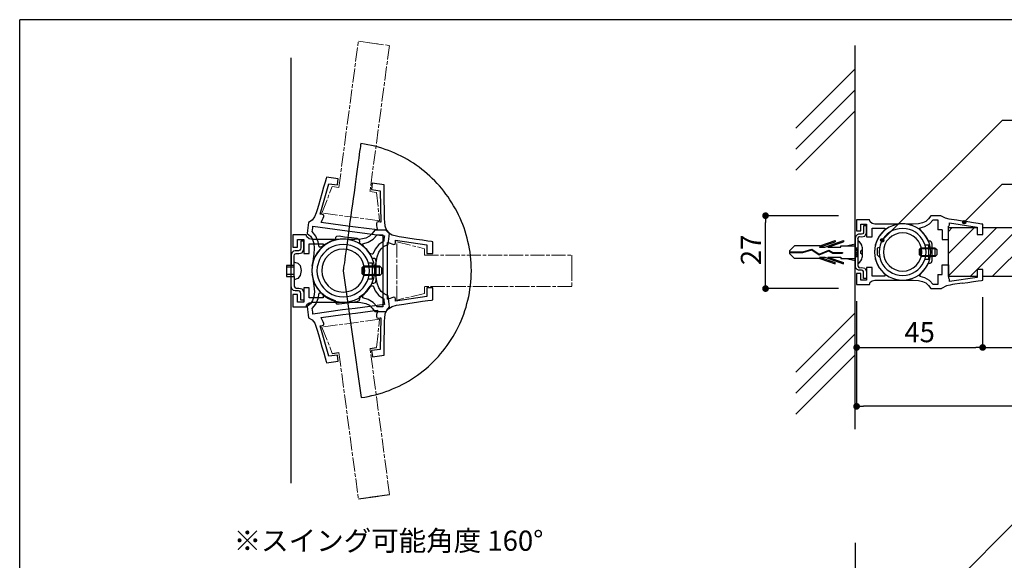
# Model space of a CAD drawing. Extents: x 290 to 570, y 1 to 193.
# Drawn here: x 290 to 407, y 129 to 193 of the extents above; entities that cross this region are included whole.
import ezdxf

# ---------------------------------------------------------------- set-up
doc = ezdxf.new("R2010")
doc.units = 0
doc.header["$MEASUREMENT"] = 0
doc.linetypes.add('ACAD_ISO08W100', pattern=[36, 24, -3, 6, -3])
doc.linetypes.add('HIDDEN', pattern=[0.375, 0.25, -0.125])
for name, color, linetype in [('MC2', 3, 'HIDDEN'), ('ビス類', 3, 'Continuous'), ('壁', 6, 'Continuous'), ('寸法', 2, 'Continuous'), ('本体１', 7, 'Continuous'), ('本体２', 11, 'Continuous'), ('枠横ライン', 9, 'Continuous'), ('注釈', 2, 'Continuous')]:
    doc.layers.add(name, color=color, linetype=linetype)
doc.styles.get("Standard").update_dxf_attribs({"font": 'txt.shx', "bigfont": 'extfont.shx'})
doc.dimstyles.new('STANDARD$0', dxfattribs={"dimtxt": 2.4, "dimasz": 0.4, "dimexe": 0, "dimexo": 2, "dimtad": 3, "dimdec": 0, "dimzin": 0, "dimdsep": 46, "dimtxsty": 'STANDARD', "dimblk1": 'DOT', "dimblk2": 'DOT', "dimsah": 1, "dimcen": 2.5, "dimclrd": 2, "dimclre": 2, "dimclrt": 2, "dimadec": 0, "dimazin": 0, "dimtfac": 1, "dimtdec": 4, "dimtofl": 0, "dimtmove": 0, "dimatfit": 3, "dimldrblk": 'DOT', "dimfxl": 1, "dimtolj": 1, "dimtzin": 0, "dimarcsym": 0})

# ---------------------------------------------------------------- blocks, each defined once
blk = doc.blocks.new('_DOT')
at = {"color": 0, "linetype": 'ByBlock'}
blk.add_line((-0.5, 0), (-1, 0), dxfattribs=at)
at = {"color": 0, "linetype": 'ByBlock', "const_width": 0.5}
blk.add_lwpolyline([(-0.25, 0, 1), (0.25, 0, 1)], format="xyb", close=True, dxfattribs=at)
blk = doc.blocks.new('*D3')
at = {"layer": 'DEFPOINTS', "color": 0}
for p in [(389.72, 161.8), (404.72, 162.29), (404.72, 154.29)]:
    blk.add_point(p, dxfattribs=at)
at = {"layer": '寸法', "color": 2}
for p, q in [((389.72, 159.8), (389.72, 154.29)), ((404.72, 160.29), (404.72, 154.29)), ((390.52, 154.29), (403.92, 154.29))]:
    blk.add_line(p, q, dxfattribs=at)
at = {"layer": '寸法', "color": 2, "xscale": 0.8, "yscale": 0.8, "zscale": 0.8, "rotation": 180}
blk.add_blockref('_DOT', (389.72, 154.29), dxfattribs=at)
at = {"layer": '寸法', "color": 2, "xscale": 0.8, "yscale": 0.8, "zscale": 0.8}
blk.add_blockref('_DOT', (404.72, 154.29), dxfattribs=at)
at = {"layer": '寸法', "color": 2, "insert": (397.22, 156.11), "char_height": 2.4, "attachment_point": 5}
blk.add_mtext('\\A1;45', dxfattribs=at)
blk = doc.blocks.new('*D6')
at = {"layer": 'DEFPOINTS', "color": 0, "ltscale": 0.3}
for p in [(488.06, 162.71), (404.72, 160.29), (488.06, 154.29)]:
    blk.add_point(p, dxfattribs=at)
at = {"layer": '寸法', "color": 2, "ltscale": 0.3}
for p, q in [((488.06, 160.71), (488.06, 154.29)), ((404.72, 158.29), (404.72, 154.29)), ((405.52, 154.29), (487.26, 154.29))]:
    blk.add_line(p, q, dxfattribs=at)
at = {"layer": '寸法', "color": 2, "ltscale": 0.3, "xscale": 0.8, "yscale": 0.8, "zscale": 0.8, "rotation": 180}
blk.add_blockref('_DOT', (404.72, 154.29), dxfattribs=at)
at = {"layer": '寸法', "color": 2, "ltscale": 0.3, "xscale": 0.8, "yscale": 0.8, "zscale": 0.8}
blk.add_blockref('_DOT', (488.06, 154.29), dxfattribs=at)
at = {"layer": '寸法', "color": 2, "ltscale": 0.3, "insert": (446.39, 156.11), "char_height": 2.4, "attachment_point": 5}
blk.add_mtext('\\A1;250', dxfattribs=at)
blk = doc.blocks.new('*D7')
at = {"layer": 'DEFPOINTS', "color": 0, "ltscale": 0.3}
for p in [(389.72, 161.8), (488.06, 162.71), (389.72, 147.29)]:
    blk.add_point(p, dxfattribs=at)
at = {"layer": '寸法', "color": 2, "ltscale": 0.3}
for p, q in [((488.06, 160.71), (488.06, 147.29)), ((389.72, 159.8), (389.72, 147.29)), ((487.26, 147.29), (390.52, 147.29))]:
    blk.add_line(p, q, dxfattribs=at)
at = {"layer": '寸法', "color": 2, "ltscale": 0.3, "xscale": 0.8, "yscale": 0.8, "zscale": 0.8, "rotation": 180}
blk.add_blockref('_DOT', (389.72, 147.29), dxfattribs=at)
at = {"layer": '寸法', "color": 2, "ltscale": 0.3, "xscale": 0.8, "yscale": 0.8, "zscale": 0.8}
blk.add_blockref('_DOT', (488.06, 147.29), dxfattribs=at)
at = {"layer": '寸法', "color": 2, "ltscale": 0.3, "insert": (438.89, 149.11), "char_height": 2.4, "attachment_point": 5}
blk.add_mtext('\\A1;295', dxfattribs=at)

msp = doc.modelspace()

# ---------------------------------------------------------------- hatches: boundary and pattern name
at = {"layer": '本体２', "linetype": 'ByBlock'}
h = msp.add_hatch(dxfattribs=at)
h.set_pattern_fill('ANSI31', color=256, scale=15, style=0)
h.set_pattern_definition([(45, (-36.506, 1.4107), (-1.325825, 1.325825), [])])
h.paths.add_polyline_path([(488.057, 162.712), (488.057, 166.038, -0.4142136), (487.857, 166.238, -0.4142136), (488.057, 166.438), (488.057, 168.546), (450.087, 168.546), (448.483, 166.942, -1.4964264), (448.141, 166.801, -0.6682587), (448.483, 166.942), (450.087, 168.546), (404.723, 168.546), (404.723, 167.704), (404.066, 167.704), (404.066, 168.546), (400.648, 168.546), (400.648, 162.712), (404.066, 162.712), (404.066, 163.551), (404.723, 163.551), (404.723, 162.712)])
at = {"layer": '注釈', "linetype": 'ByBlock'}
h = msp.add_hatch(color=2, dxfattribs=at)
edge = h.paths.add_edge_path()
edge.add_arc((402.535, 169.189), 0.2, 0, 360)
h = msp.add_hatch(color=2, dxfattribs=at)
edge = h.paths.add_edge_path()
edge.add_arc((392.777, 167.03), 0.2, 0, 360)

# ---------------------------------------------------------------- linework, layer by layer
for p, q in [((392.726, 167.904), (392.415, 167.523)), ((397.682, 167.869), (397.278, 168.249)), ((398.016, 167.42), (397.682, 167.869)), ((391.988, 166.636), (391.885, 166.152)), ((392.173, 167.097), (391.988, 166.636)), ((392.415, 167.523), (392.173, 167.097)), ((398.281, 166.924), (398.016, 167.42)), ((391.885, 166.152), (391.838, 165.633)), ((391.838, 165.633), (391.838, 165.633)), ((391.838, 165.633), (391.885, 165.138)), ((391.885, 165.138), (391.988, 164.654)), ((391.988, 164.654), (392.173, 164.193)), ((392.173, 164.193), (392.415, 163.766)), ((397.993, 163.824), (398.258, 164.308)), ((392.415, 163.766), (392.726, 163.386)), ((397.278, 163.029), (397.67, 163.398)), ((397.67, 163.398), (397.993, 163.824))]:
    msp.add_line(p, q)
at = {"layer": 'MC2', "color": 3, "linetype": 'Continuous'}
for p, q in [((385.287, 166.225), (387.173, 166.867)), ((385.356, 166.372), (387.173, 166.99)), ((385.924, 166.225), (388.173, 166.99)), ((386.287, 166.225), (388.173, 166.867)), ((387.173, 166.99), (387.173, 166.867)), ((388.173, 166.99), (388.173, 166.867)), ((388.461, 166.372), (389.55, 166.622)), ((381.718, 165.769), (382.329, 166.372)), ((381.718, 165.769), (381.718, 165.474)), ((381.718, 165.659), (383.32, 165.659)), ((381.718, 165.585), (383.331, 165.585)), ((381.718, 165.474), (382.329, 164.872)), ((385.356, 166.372), (382.329, 166.372)), ((383.32, 165.659), (384.393, 165.963)), ((383.331, 165.585), (384.38, 165.883)), ((384.38, 165.883), (385.272, 165.296)), ((384.393, 165.963), (385.28, 165.38)), ((385.272, 165.296), (386.42, 165.765)), ((385.28, 165.38), (386.425, 165.847)), ((385.28, 165.38), (386.425, 165.847)), ((385.287, 166.225), (385.924, 166.225)), ((386.287, 166.225), (387.84, 166.225)), ((386.42, 165.765), (386.872, 165.522)), ((386.425, 165.847), (386.891, 165.596)), ((386.872, 165.522), (388.034, 165.522)), ((386.891, 165.596), (388.034, 165.596)), ((387.84, 166.372), (389.55, 166.372)), ((387.84, 166.225), (387.84, 166.372)), ((388.034, 165.596), (388.034, 165.522)), ((389.55, 166.122), (389.862, 166.122)), ((389.695, 165.122), (389.55, 165.989)), ((389.862, 165.122), (389.695, 166.122)), ((390.211, 165.455), (390.211, 165.788)), ((390.377, 166.222), (390.377, 165.022)), ((385.356, 164.872), (382.329, 164.872)), ((385.287, 165.019), (387.173, 164.377)), ((385.287, 165.019), (385.924, 165.019)), ((385.356, 164.872), (387.173, 164.254)), ((385.924, 165.019), (388.173, 164.254)), ((386.287, 165.019), (387.84, 165.019)), ((386.287, 165.019), (388.173, 164.377)), ((387.173, 164.254), (387.173, 164.377)), ((387.84, 165.019), (387.84, 164.872)), ((387.84, 164.872), (389.55, 164.872)), ((388.173, 164.254), (388.173, 164.377)), ((388.461, 164.872), (389.55, 164.621)), ((389.55, 165.122), (389.862, 165.122))]:
    msp.add_line(p, q, dxfattribs=at)
for centre, radius, start, end in [((389.604, 166.226), 0.774, 359.71291, 70.5375), ((390.211, 165.955), 0.167, 270, 0), ((390.211, 165.288), 0.167, 0, 90), ((389.579, 165.035), 0.798, 290.71316, 359.03633)]:
    msp.add_arc(centre, radius, start, end, dxfattribs=at)
at = {"layer": 'ビス類'}
msp.add_line((398.696, 165.218), (398.696, 165.956), dxfattribs=at)
for points in [[(397.198, 165.968), (397.37, 166.152), (399.03, 166.152), (399.249, 165.933), (399.249, 165.288), (399.065, 165.115), (397.393, 165.115), (397.186, 165.311), (397.198, 165.968), (397.198, 165.968)], [(399.053, 165.23), (399.053, 166.025), (397.301, 166.025), (397.301, 165.23), (399.053, 165.23), (399.053, 165.23)]]:
    msp.add_lwpolyline(points, dxfattribs=at)
at = {"layer": '壁', "linetype": 'ByBlock'}
for p, q in [((382.479, 180.375), (389.55, 187.446)), ((382.479, 177.875), (389.55, 184.946)), ((382.479, 175.375), (389.55, 182.446)), ((382.479, 151.353), (389.55, 158.424)), ((382.479, 148.853), (389.55, 155.924)), ((382.479, 146.353), (389.55, 153.424)), ((389.55, 131.053), (389.55, 19.91))]:
    msp.add_line(p, q, dxfattribs=at)
msp.add_lwpolyline([(389.55, 144.56), (389.55, 190.202)], dxfattribs=at)
at = {"layer": '寸法', "color": 2, "ltscale": 0.3}
for p, q in [((387.575, 169.957), (378.88, 169.957)), ((378.88, 162.09), (378.88, 169.157)), ((387.575, 161.29), (378.88, 161.29))]:
    msp.add_line(p, q, dxfattribs=at)
at = {"layer": '本体１'}
for p, q in [((398.534, 169.955), (398.281, 169.575)), ((398.724, 169.955), (398.534, 169.955)), ((399.3, 169.955), (398.724, 169.955)), ((399.724, 169.955), (399.3, 169.955)), ((399.6, 169.955), (399.6, 169.955)), ((400.28, 169.652), (399.724, 169.955)), ((389.723, 169.46), (389.723, 168.146)), ((390.08, 169.46), (389.723, 169.46)), ((389.723, 169.46), (389.723, 169.46)), ((390.749, 169.46), (390.08, 169.46)), ((390.219, 168.146), (390.219, 168.964)), ((390.219, 168.964), (390.887, 168.964)), ((391.239, 169.46), (390.749, 169.46)), ((390.887, 168.964), (390.887, 167.454)), ((391.331, 169.218), (391.239, 169.46)), ((391.239, 169.46), (391.239, 169.46)), ((391.562, 169.022), (391.331, 169.218)), ((391.873, 168.952), (391.562, 169.022)), ((392.069, 168.952), (391.873, 168.952)), ((391.873, 168.952), (391.873, 168.952)), ((392.426, 168.952), (392.069, 168.952)), ((392.91, 168.952), (392.426, 168.952)), ((393.463, 168.952), (392.91, 168.952)), ((394.086, 168.952), (393.463, 168.952)), ((394.708, 168.952), (394.086, 168.952)), ((394.87, 168.976), (394.708, 168.952)), ((394.708, 168.952), (394.708, 168.952)), ((395.031, 168.987), (394.87, 168.976)), ((395.192, 168.987), (395.031, 168.987)), ((395.354, 168.987), (395.192, 168.987)), ((395.192, 168.987), (395.192, 168.987)), ((395.503, 168.976), (395.354, 168.987)), ((395.665, 168.952), (395.503, 168.976)), ((395.953, 168.952), (395.665, 168.952)), ((395.665, 168.952), (395.665, 168.952)), ((396.218, 168.952), (395.953, 168.952)), ((396.437, 168.952), (396.218, 168.952)), ((397.071, 168.987), (396.437, 168.952)), ((396.437, 168.952), (396.437, 168.952)), ((397.578, 169.102), (397.071, 168.987)), ((397.97, 169.287), (397.578, 169.102)), ((397.831, 168.664), (398.385, 168.999)), ((398.281, 169.575), (397.97, 169.287)), ((398.385, 168.999), (398.811, 169.46)), ((398.811, 169.46), (398.811, 169.46)), ((398.811, 169.46), (398.961, 169.46)), ((398.961, 169.46), (399.237, 169.46)), ((399.237, 169.46), (399.387, 169.46)), ((399.387, 169.46), (399.387, 168.288)), ((399.387, 169.46), (399.387, 169.46)), ((400.718, 169.537), (400.28, 169.652)), ((400.701, 168.718), (400.759, 168.868)), ((401.018, 169.491), (400.718, 169.537)), ((400.718, 169.537), (400.718, 169.537)), ((400.759, 169.122), (404.066, 168.615)), ((400.759, 169.053), (400.759, 169.122)), ((400.759, 169.122), (400.759, 169.122)), ((400.759, 168.937), (400.759, 169.053)), ((400.759, 168.868), (400.759, 168.937)), ((400.759, 168.868), (400.759, 168.868)), ((401.646, 169.41), (401.018, 169.491)), ((402.28, 169.318), (401.646, 169.41)), ((402.971, 169.214), (402.28, 169.318)), ((403.628, 169.11), (402.971, 169.214)), ((404.193, 169.03), (403.628, 169.11)), ((404.573, 168.972), (404.193, 169.03)), ((404.723, 168.949), (404.573, 168.972)), ((404.723, 167.704), (404.723, 168.949)), ((404.723, 168.949), (404.723, 168.949)), ((389.723, 168.146), (390.219, 168.146)), ((391.573, 168.48), (393.072, 168.48)), ((391.573, 167.454), (391.573, 168.48)), ((393.072, 168.238), (392.726, 167.904)), ((393.072, 168.48), (393.072, 168.48)), ((393.072, 168.48), (393.072, 168.411)), ((393.072, 168.411), (393.072, 168.296)), ((393.072, 168.296), (393.072, 168.238)), ((393.072, 168.238), (393.072, 168.238)), ((397.278, 168.503), (397.831, 168.664)), ((397.278, 168.445), (397.278, 168.503)), ((397.278, 168.503), (397.278, 168.503)), ((397.278, 168.319), (397.278, 168.445)), ((397.278, 168.249), (397.278, 168.319)), ((397.278, 168.249), (397.278, 168.249)), ((399.894, 168.288), (399.387, 168.288)), ((399.894, 168.288), (399.894, 167.122)), ((400.647, 168.706), (400.701, 168.718)), ((400.647, 167.122), (400.647, 168.706)), ((404.066, 168.615), (404.066, 167.704)), ((404.066, 167.704), (404.723, 167.704)), ((404.723, 167.704), (404.723, 167.704)), ((390.887, 167.454), (391.573, 167.454)), ((399.894, 167.122), (400.647, 167.122)), ((399.894, 162.955), (399.894, 164.122)), ((399.894, 164.122), (400.647, 164.122)), ((400.647, 164.122), (400.647, 162.549)), ((389.723, 163.098), (389.723, 161.796)), ((390.219, 163.098), (389.723, 163.098)), ((390.219, 162.28), (390.219, 163.098)), ((390.887, 163.801), (390.887, 162.28)), ((391.573, 163.801), (390.887, 163.801)), ((391.573, 162.764), (391.573, 163.801)), ((392.726, 163.386), (393.072, 163.052)), ((393.072, 163.052), (393.072, 163.052)), ((393.072, 163.052), (393.072, 162.983)), ((393.072, 162.983), (393.072, 162.844)), ((397.278, 162.96), (397.278, 163.029)), ((397.278, 163.029), (397.278, 163.029)), ((397.278, 162.821), (397.278, 162.96)), ((399.387, 162.955), (399.894, 162.955)), ((399.387, 162.955), (399.387, 161.796)), ((404.723, 163.551), (404.066, 163.551)), ((404.066, 163.551), (404.066, 162.629)), ((404.723, 162.295), (404.723, 163.551)), ((389.723, 161.796), (390.08, 161.796)), ((389.723, 161.796), (389.723, 161.796)), ((390.08, 161.796), (390.749, 161.796)), ((390.887, 162.28), (390.219, 162.28)), ((390.749, 161.796), (391.239, 161.796)), ((391.239, 161.796), (391.331, 162.038)), ((391.239, 161.796), (391.239, 161.796)), ((391.331, 162.038), (391.562, 162.222)), ((391.562, 162.222), (391.873, 162.291)), ((393.072, 162.764), (391.573, 162.764)), ((391.873, 162.291), (391.873, 162.291)), ((391.873, 162.291), (392.057, 162.291)), ((392.057, 162.291), (392.369, 162.291)), ((392.369, 162.291), (392.784, 162.291)), ((392.784, 162.291), (393.291, 162.291)), ((393.072, 162.844), (393.072, 162.764)), ((393.072, 162.764), (393.072, 162.764)), ((393.291, 162.291), (393.844, 162.291)), ((393.844, 162.291), (394.42, 162.291)), ((394.42, 162.291), (395.008, 162.291)), ((395.008, 162.291), (395.549, 162.291)), ((395.549, 162.291), (396.034, 162.291)), ((396.034, 162.291), (396.437, 162.291)), ((396.437, 162.291), (396.437, 162.291)), ((396.437, 162.291), (397.071, 162.257)), ((397.071, 162.257), (397.578, 162.153)), ((397.278, 162.741), (397.278, 162.821)), ((397.278, 162.741), (397.278, 162.741)), ((397.831, 162.579), (397.278, 162.741)), ((397.578, 162.153), (397.97, 161.957)), ((398.385, 162.245), (397.831, 162.579)), ((397.97, 161.957), (398.281, 161.669)), ((398.811, 161.796), (398.385, 162.245)), ((398.961, 161.796), (398.811, 161.796)), ((398.811, 161.796), (398.811, 161.796)), ((399.237, 161.796), (398.961, 161.796)), ((399.387, 161.796), (399.237, 161.796)), ((399.387, 161.796), (399.387, 161.796)), ((400.839, 161.716), (400.401, 161.6)), ((400.701, 162.537), (400.647, 162.549)), ((400.759, 162.375), (400.701, 162.537)), ((404.066, 162.629), (400.759, 162.133)), ((400.759, 162.318), (400.759, 162.375)), ((400.759, 162.375), (400.759, 162.375)), ((400.759, 162.191), (400.759, 162.318)), ((400.759, 162.133), (400.759, 162.191)), ((400.759, 162.133), (400.759, 162.133)), ((401.139, 161.762), (400.839, 161.716)), ((400.839, 161.716), (400.839, 161.716)), ((402.291, 161.931), (401.139, 161.762)), ((402.28, 161.926), (402.971, 162.03)), ((402.971, 162.03), (403.628, 162.133)), ((403.628, 162.133), (404.193, 162.214)), ((404.193, 162.214), (404.573, 162.272)), ((404.573, 162.272), (404.723, 162.295)), ((404.723, 162.295), (404.723, 162.295)), ((398.281, 161.669), (398.534, 161.288)), ((398.534, 161.288), (398.534, 161.288)), ((398.534, 161.288), (398.846, 161.288)), ((398.846, 161.288), (399.422, 161.288)), ((399.422, 161.288), (399.83, 161.288)), ((399.721, 161.288), (399.721, 161.288)), ((400.401, 161.6), (399.83, 161.288))]:
    msp.add_line(p, q, dxfattribs=at)
for points in [[(395.192, 162.303), (395.607, 162.326), (396.01, 162.406), (396.402, 162.522), (396.76, 162.695), (397.105, 162.902), (397.416, 163.144), (397.693, 163.432), (397.935, 163.732), (398.143, 164.077), (398.315, 164.435), (398.431, 164.827), (398.511, 165.23), (398.534, 165.633), (398.534, 165.633), (398.511, 166.06), (398.431, 166.463), (398.315, 166.843), (398.143, 167.212), (397.935, 167.546), (397.693, 167.858), (397.416, 168.146), (397.105, 168.388), (396.76, 168.595), (396.402, 168.757), (396.01, 168.883), (395.607, 168.964), (395.192, 168.987), (395.192, 168.987), (394.766, 168.964), (394.362, 168.883), (393.982, 168.757), (393.613, 168.595), (393.279, 168.388), (392.968, 168.146), (392.691, 167.858), (392.438, 167.546), (392.23, 167.212), (392.069, 166.843), (391.942, 166.463), (391.873, 166.06), (391.838, 165.633), (391.838, 165.633), (391.873, 165.23), (391.942, 164.827), (392.069, 164.435), (392.23, 164.077), (392.438, 163.732), (392.691, 163.432), (392.968, 163.144), (393.279, 162.902), (393.613, 162.695), (393.982, 162.522), (394.362, 162.406), (394.766, 162.326), (395.192, 162.303), (395.192, 162.303), (395.192, 162.303)], [(404.066, 163.551), (404.066, 162.629)]]:
    msp.add_lwpolyline(points, dxfattribs=at)
at = {"layer": '本体１', "linetype": 'ByBlock'}
for points in [[(404.066, 162.712), (400.648, 162.712), (400.648, 168.546), (404.066, 168.546)], [(404.723, 168.546), (488.057, 168.546), (488.057, 162.712)], [(488.057, 162.712), (404.723, 162.712)]]:
    msp.add_lwpolyline(points, dxfattribs=at)
at = {"layer": '本体２'}
for p, q in [((330.665, 178.194), (330.626, 177.936)), ((330.69, 178.388), (330.665, 178.194)), ((330.703, 178.504), (330.69, 178.388)), ((331.142, 178.478), (330.703, 178.542)), ((330.703, 178.542), (330.703, 178.542)), ((330.703, 178.542), (330.703, 178.504)), ((331.555, 178.4), (331.142, 178.478)), ((331.981, 178.31), (331.555, 178.4)), ((332.394, 178.22), (331.981, 178.31)), ((332.807, 178.104), (332.394, 178.22)), ((330.523, 177.226), (330.471, 176.787)), ((330.574, 177.6), (330.523, 177.226)), ((330.626, 177.936), (330.574, 177.6)), ((333.207, 177.987), (332.807, 178.104)), ((333.607, 177.845), (333.207, 177.987)), ((334.007, 177.704), (333.607, 177.845)), ((334.394, 177.549), (334.007, 177.704)), ((334.781, 177.394), (334.394, 177.549)), ((335.169, 177.213), (334.781, 177.394)), ((335.53, 177.032), (335.169, 177.213)), ((335.904, 176.839), (335.53, 177.032)), ((330.329, 175.781), (330.252, 175.213)), ((330.407, 176.31), (330.329, 175.781)), ((330.471, 176.787), (330.407, 176.31)), ((336.266, 176.632), (335.904, 176.839)), ((336.627, 176.413), (336.266, 176.632)), ((336.975, 176.194), (336.627, 176.413)), ((337.311, 175.961), (336.975, 176.194)), ((337.647, 175.729), (337.311, 175.961)), ((330.174, 174.619), (330.084, 174)), ((330.252, 175.213), (330.174, 174.619)), ((337.982, 175.471), (337.647, 175.729)), ((338.305, 175.213), (337.982, 175.471)), ((338.614, 174.955), (338.305, 175.213)), ((338.911, 174.671), (338.614, 174.955)), ((339.221, 174.387), (338.911, 174.671)), ((330.084, 174), (329.994, 173.354)), ((339.505, 174.103), (339.221, 174.387)), ((339.789, 173.806), (339.505, 174.103)), ((340.073, 173.496), (339.789, 173.806)), ((340.344, 173.187), (340.073, 173.496)), ((329.903, 172.683), (329.813, 172.012)), ((329.994, 173.354), (329.903, 172.683)), ((340.602, 172.864), (340.344, 173.187)), ((340.847, 172.528), (340.602, 172.864)), ((341.092, 172.193), (340.847, 172.528)), ((329.71, 171.328), (329.619, 170.644)), ((329.813, 172.012), (329.71, 171.328)), ((341.325, 171.857), (341.092, 172.193)), ((341.557, 171.509), (341.325, 171.857)), ((341.763, 171.148), (341.557, 171.509)), ((341.97, 170.786), (341.763, 171.148)), ((329.529, 169.96), (329.426, 169.276)), ((329.619, 170.644), (329.529, 169.96)), ((342.163, 170.425), (341.97, 170.786)), ((342.357, 170.051), (342.163, 170.425)), ((342.525, 169.676), (342.357, 170.051)), ((329.426, 169.276), (329.335, 168.618)), ((342.693, 169.289), (342.525, 169.676)), ((342.847, 168.902), (342.693, 169.289)), ((343.002, 168.502), (342.847, 168.902)), ((390.553, 168.757), (390.553, 168.618)), ((390.887, 168.757), (390.553, 168.757)), ((390.553, 168.757), (390.553, 168.757)), ((390.887, 168.757), (390.887, 168.757)), ((390.887, 168.757), (390.887, 168.757)), ((390.887, 168.676), (390.887, 168.757)), ((329.245, 167.973), (329.168, 167.34)), ((329.335, 168.618), (329.245, 167.973)), ((343.131, 168.102), (343.002, 168.502)), ((343.26, 167.702), (343.131, 168.102)), ((343.377, 167.289), (343.26, 167.702)), ((389.781, 167.696), (389.619, 167.535)), ((389.942, 167.754), (389.781, 167.696)), ((390.057, 167.754), (389.942, 167.754)), ((389.942, 167.754), (389.942, 167.754)), ((390.173, 167.754), (390.057, 167.754)), ((390.311, 167.754), (390.173, 167.754)), ((390.449, 167.8), (390.311, 167.754)), ((390.311, 167.754), (390.311, 167.754)), ((390.53, 167.904), (390.449, 167.8)), ((390.553, 168.065), (390.53, 167.904)), ((390.553, 168.618), (390.553, 168.319)), ((390.553, 168.319), (390.553, 168.065)), ((390.553, 168.065), (390.553, 168.065)), ((390.714, 167.535), (390.887, 167.927)), ((390.887, 168.411), (390.887, 168.676)), ((390.887, 167.927), (390.887, 168.411)), ((390.887, 167.927), (390.887, 167.927)), ((329.077, 166.747), (329, 166.179)), ((329.168, 167.34), (329.077, 166.747)), ((343.467, 166.876), (343.377, 167.289)), ((343.557, 166.463), (343.467, 166.876)), ((343.648, 166.037), (343.557, 166.463)), ((389.619, 167.535), (389.55, 167.304)), ((389.55, 167.304), (389.55, 163.939)), ((389.862, 167.224), (389.885, 167.339)), ((389.862, 167.23), (389.862, 167.23)), ((389.862, 167.224), (389.862, 164.017)), ((389.862, 167.224), (389.862, 167.224)), ((389.885, 167.339), (389.965, 167.431)), ((389.965, 167.431), (390.08, 167.477)), ((390.08, 167.477), (390.08, 167.477)), ((390.08, 167.477), (390.357, 167.454)), ((390.357, 167.454), (390.714, 167.535)), ((398.5, 166.913), (398.281, 166.924)), ((398.281, 166.924), (398.281, 166.924)), ((398.638, 166.82), (398.5, 166.913)), ((398.696, 166.555), (398.638, 166.82)), ((398.696, 166.555), (398.696, 166.555)), ((398.696, 165.956), (398.696, 166.555)), ((328.935, 165.663), (328.858, 165.172)), ((329, 166.179), (328.935, 165.663)), ((343.712, 165.611), (343.648, 166.037)), ((343.764, 165.185), (343.712, 165.611)), ((328.755, 164.359), (328.703, 164.037)), ((328.806, 164.746), (328.755, 164.359)), ((328.858, 165.172), (328.806, 164.746)), ((343.802, 164.746), (343.764, 165.185)), ((343.841, 164.308), (343.802, 164.746)), ((343.854, 163.869), (343.841, 164.308)), ((398.258, 164.308), (398.454, 164.308)), ((398.258, 164.308), (398.258, 164.308)), ((398.454, 164.308), (398.627, 164.389)), ((398.627, 164.389), (398.696, 164.619)), ((398.696, 164.619), (398.696, 165.218)), ((398.696, 164.619), (398.696, 164.619)), ((328.638, 163.585), (328.626, 163.469)), ((328.626, 163.469), (328.626, 163.417)), ((328.626, 163.417), (328.626, 163.417)), ((328.664, 163.779), (328.638, 163.585)), ((328.703, 164.037), (328.664, 163.779)), ((343.841, 162.54), (343.854, 162.978)), ((343.867, 163.417), (343.854, 163.869)), ((343.854, 162.978), (343.867, 163.417)), ((343.867, 163.417), (343.867, 163.417)), ((389.619, 163.709), (389.55, 163.939)), ((389.781, 163.547), (389.619, 163.709)), ((389.942, 163.49), (389.781, 163.547)), ((389.862, 164.02), (389.885, 163.905)), ((389.862, 164.02), (389.862, 164.02)), ((389.885, 163.905), (389.965, 163.812)), ((390.057, 163.49), (389.942, 163.49)), ((389.942, 163.49), (389.942, 163.49)), ((389.965, 163.812), (390.08, 163.766)), ((390.173, 163.49), (390.057, 163.49)), ((390.08, 163.766), (390.357, 163.789)), ((390.08, 163.766), (390.08, 163.766)), ((390.311, 163.49), (390.173, 163.49)), ((390.449, 163.455), (390.311, 163.49)), ((390.311, 163.49), (390.311, 163.49)), ((390.357, 163.789), (390.714, 163.709)), ((390.53, 163.34), (390.449, 163.455)), ((390.553, 163.19), (390.53, 163.34)), ((390.553, 162.937), (390.553, 163.19)), ((390.553, 163.19), (390.553, 163.19)), ((390.553, 162.637), (390.553, 162.937)), ((390.714, 163.709), (390.887, 163.328)), ((390.887, 163.328), (390.887, 162.833)), ((390.887, 163.328), (390.887, 163.328)), ((343.764, 161.649), (343.802, 162.088)), ((343.802, 162.088), (343.841, 162.54)), ((390.553, 162.487), (390.553, 162.637)), ((390.887, 162.487), (390.553, 162.487)), ((390.553, 162.487), (390.553, 162.487)), ((390.887, 162.833), (390.887, 162.568)), ((390.887, 162.568), (390.887, 162.487)), ((390.887, 162.487), (390.887, 162.487)), ((390.887, 162.487), (390.887, 162.487)), ((343.557, 160.346), (343.635, 160.772)), ((343.635, 160.772), (343.699, 161.21)), ((343.699, 161.21), (343.764, 161.649)), ((343.235, 159.081), (343.351, 159.507)), ((343.351, 159.507), (343.454, 159.92)), ((343.454, 159.92), (343.557, 160.346)), ((342.822, 157.868), (342.964, 158.268)), ((342.964, 158.268), (343.106, 158.681)), ((343.106, 158.681), (343.235, 159.081)), ((342.305, 156.693), (342.486, 157.081)), ((342.486, 157.081), (342.654, 157.468)), ((342.654, 157.468), (342.822, 157.868)), ((341.699, 155.584), (341.905, 155.945)), ((341.905, 155.945), (342.112, 156.319)), ((342.112, 156.319), (342.305, 156.693)), ((341.002, 154.525), (341.234, 154.874)), ((341.234, 154.874), (341.467, 155.222)), ((341.467, 155.222), (341.699, 155.584)), ((327.316, 153.582), (328.103, 153.686)), ((331.807, 154.176), (332.594, 154.279)), ((339.944, 153.222), (340.215, 153.532)), ((340.215, 153.532), (340.486, 153.854)), ((340.486, 153.854), (340.744, 154.19)), ((340.744, 154.19), (341.002, 154.525)), ((339.066, 152.318), (339.363, 152.615)), ((339.363, 152.615), (339.66, 152.912)), ((339.66, 152.912), (339.944, 153.222)), ((337.453, 150.989), (337.788, 151.234)), ((337.788, 151.234), (338.124, 151.492)), ((338.124, 151.492), (338.447, 151.763)), ((338.447, 151.763), (338.756, 152.035)), ((338.756, 152.035), (339.066, 152.318)), ((335.646, 149.879), (336.02, 150.086)), ((336.02, 150.086), (336.382, 150.292)), ((336.382, 150.292), (336.743, 150.512)), ((336.743, 150.512), (337.104, 150.744)), ((337.104, 150.744), (337.453, 150.989)), ((332.871, 148.769), (333.284, 148.898)), ((333.284, 148.898), (333.697, 149.04)), ((333.697, 149.04), (334.098, 149.182)), ((334.098, 149.182), (334.498, 149.35)), ((334.498, 149.35), (334.885, 149.518)), ((334.885, 149.518), (335.272, 149.699)), ((335.272, 149.699), (335.646, 149.879)), ((330.742, 148.318), (331.181, 148.382)), ((330.742, 148.318), (330.742, 148.318)), ((331.181, 148.382), (331.607, 148.473)), ((331.607, 148.473), (332.033, 148.563)), ((332.033, 148.563), (332.459, 148.666)), ((332.459, 148.666), (332.871, 148.769)), ((330.426, 136.289), (332.788, 136.612)), ((331.768, 136.47), (334.13, 136.792))]:
    msp.add_line(p, q, dxfattribs=at)
at = {"layer": '本体２', "linetype": 'Continuous'}
msp.add_line((328.626, 163.417), (330.742, 148.318), dxfattribs=at)
at = {"layer": '本体２', "linetype": 'ACAD_ISO08W100', "lineweight": 13, "ltscale": 0.07}
for p, q in [((332.943, 157.635), (326.09, 156.718)), ((332.594, 154.279), (332.943, 157.635)), ((326.09, 156.718), (327.316, 153.582)), ((328.103, 153.686), (330.426, 136.289)), ((334.13, 136.792), (331.807, 154.176))]:
    msp.add_line(p, q, dxfattribs=at)
for points in [[(331.762, 190.526), (334.123, 190.203), (331.8, 172.82), (332.588, 172.716), (332.936, 169.361), (326.083, 170.277), (327.309, 173.413), (328.097, 173.31), (330.42, 190.707), (332.781, 190.384)], [(355.817, 163.895), (355.817, 161.52), (338.292, 161.52), (338.292, 160.72), (335.014, 159.933), (335.014, 166.837), (338.292, 166.037), (338.292, 165.25), (355.817, 165.25), (355.817, 162.875)]]:
    msp.add_lwpolyline(points, dxfattribs=at)
at = {"layer": '本体２', "linetype": 'Continuous'}
for points in [[(322.444, 138.147), (322.444, 188.743)], [(332.342, 162.96), (332.407, 163.502), (332.471, 163.979), (332.523, 164.379), (332.523, 164.379), (332.665, 165.076), (332.859, 165.618), (333.13, 166.031), (333.491, 166.341), (333.956, 166.548), (333.956, 166.548), (333.994, 166.896), (334.085, 167.541), (334.123, 167.877), (334.123, 167.877), (333.788, 168.264), (333.607, 168.703), (333.556, 169.219), (333.556, 169.219), (333.543, 169.555), (333.53, 170.135), (333.517, 170.845), (333.504, 171.619), (333.491, 172.381), (333.491, 173.013), (333.478, 173.465), (333.478, 173.633), (333.478, 173.633), (332.084, 173.813), (331.994, 173.078), (333.014, 172.936), (333.078, 169.18), (333.078, 169.18), (333.001, 169.193), (332.872, 169.219), (332.794, 169.219), (332.794, 169.219), (332.613, 169.18), (332.562, 169.025), (332.588, 168.806), (332.588, 168.806), (332.639, 168.561), (332.678, 168.354), (332.704, 168.264), (332.704, 168.264), (330.084, 168.612), (328.587, 168.806), (325.98, 169.155), (325.98, 169.155), (326.019, 169.245), (326.109, 169.438), (326.238, 169.658), (326.238, 169.658), (326.316, 169.864), (326.303, 170.032), (326.135, 170.11), (326.135, 170.11), (326.07, 170.122), (325.928, 170.135), (325.864, 170.148), (325.864, 170.148), (326.909, 173.762), (327.929, 173.62), (328.032, 174.355), (326.638, 174.549), (326.638, 174.549), (326.587, 174.381), (326.47, 173.955), (326.29, 173.336), (326.083, 172.613), (325.864, 171.878), (325.67, 171.181), (325.503, 170.639), (325.412, 170.303), (325.412, 170.303), (325.219, 169.826), (324.935, 169.438), (324.496, 169.167), (324.496, 169.167), (324.457, 168.819), (324.367, 168.187), (324.328, 167.838), (324.328, 167.838), (324.715, 167.516), (324.973, 167.128), (325.128, 166.651), (325.18, 166.083), (325.128, 165.373), (325.128, 165.373), (325.09, 165.115), (325.051, 164.831), (325.012, 164.509), (325.012, 164.509), (324.96, 164.341), (324.935, 164.16), (324.896, 163.979), (324.923, 163.976)], [(339.298, 165.456), (339.298, 166.85), (339.298, 166.85), (339.131, 166.876), (338.705, 166.94), (338.072, 167.031), (337.337, 167.147), (336.562, 167.263), (335.853, 167.366), (335.285, 167.457), (334.949, 167.508), (334.949, 167.508), (334.459, 167.637), (334.033, 167.87), (333.697, 168.257), (333.697, 168.257), (333.362, 168.257), (332.717, 168.257), (332.368, 168.257), (332.368, 168.257), (332.084, 167.831), (331.736, 167.508), (331.297, 167.302), (330.729, 167.173), (330.019, 167.134), (330.019, 167.134), (329.774, 167.134), (329.477, 167.134), (329.155, 167.134), (329.155, 167.134), (328.974, 167.16), (328.806, 167.173), (328.626, 167.173), (328.626, 167.173), (328.445, 167.173), (328.264, 167.16), (328.084, 167.134), (328.084, 167.134), (327.387, 167.134), (326.69, 167.134), (326.07, 167.134), (325.528, 167.134), (325.128, 167.134), (324.909, 167.134), (324.909, 167.134), (324.56, 167.211), (324.302, 167.431), (324.199, 167.702), (324.199, 167.702), (323.786, 167.702), (323.037, 167.702), (322.637, 167.702), (322.637, 167.702), (322.637, 166.231), (323.192, 166.231), (323.192, 167.147), (323.941, 167.147), (323.941, 165.456), (324.573, 165.456), (324.573, 166.605), (326.251, 166.605), (326.251, 166.605), (326.251, 166.527), (326.251, 166.398), (326.251, 166.334), (326.251, 166.334), (325.864, 165.96), (325.515, 165.534), (325.244, 165.056), (325.038, 164.54), (324.922, 163.998), (324.87, 163.417), (324.87, 163.417), (324.922, 162.862), (325.038, 162.32), (325.244, 161.804), (325.515, 161.326), (325.864, 160.901), (326.251, 160.526), (326.251, 160.526), (326.251, 160.449), (326.251, 160.294), (326.251, 160.204), (326.251, 160.204), (324.573, 160.204), (324.573, 161.365), (323.941, 161.365), (323.941, 159.662), (323.192, 159.662), (323.192, 160.578), (322.637, 160.578), (322.637, 159.12), (322.637, 159.12), (323.037, 159.12), (323.786, 159.12), (324.199, 159.12), (324.199, 159.12), (324.302, 159.391), (324.56, 159.597), (324.909, 159.675), (324.909, 159.675), (325.115, 159.675), (325.464, 159.675), (325.928, 159.675), (326.496, 159.675), (327.116, 159.675), (327.761, 159.675), (328.419, 159.675), (329.026, 159.675), (329.568, 159.675), (330.019, 159.675), (330.019, 159.675), (330.729, 159.636), (331.297, 159.52), (331.736, 159.3), (332.084, 158.978), (332.368, 158.552), (332.368, 158.552), (332.717, 158.552), (333.362, 158.552), (333.697, 158.552), (333.697, 158.552), (334.033, 158.939), (334.459, 159.171), (334.949, 159.3), (334.949, 159.3), (335.285, 159.365), (335.853, 159.442), (336.562, 159.546), (337.337, 159.662), (338.072, 159.778), (338.705, 159.868), (339.131, 159.933), (339.298, 159.958), (339.298, 159.958), (339.298, 161.365), (338.563, 161.365), (338.563, 160.333), (334.859, 159.778), (334.859, 159.778), (334.859, 159.842), (334.859, 159.984), (334.859, 160.049), (334.859, 160.049), (334.794, 160.229), (334.627, 160.268), (334.42, 160.204), (334.42, 160.204), (334.188, 160.113), (333.981, 160.049), (333.891, 160.023), (333.891, 160.023), (333.891, 162.656), (333.891, 164.153), (333.891, 166.785), (333.891, 166.785), (333.981, 166.76), (334.188, 166.695), (334.42, 166.605), (334.42, 166.605), (334.627, 166.553), (334.794, 166.592), (334.859, 166.76), (334.859, 166.76), (334.859, 166.837), (334.859, 166.966), (334.859, 167.044), (334.859, 167.044), (338.563, 166.476), (338.563, 165.456), (339.298, 165.456), (339.298, 165.456)], [(330.019, 168.058), (333.517, 167.58), (333.517, 167.58), (333.504, 167.412), (333.452, 167.103), (333.439, 166.935), (333.439, 166.935), (332.872, 166.535), (332.42, 165.967), (332.162, 165.373), (332.162, 165.373), (332.071, 165.386), (331.917, 165.412), (331.826, 165.412), (331.826, 165.412), (331.478, 165.902), (331.052, 166.341), (330.561, 166.69), (330.561, 166.69), (330.6, 166.909), (330.536, 167.115), (330.278, 167.232), (330.278, 167.232), (329.619, 167.322), (328.781, 167.425), (328.122, 167.516), (328.122, 167.516), (327.826, 167.503), (327.696, 167.348), (327.658, 167.115), (327.658, 167.115), (327.064, 166.896), (326.509, 166.586), (326.019, 166.199), (326.019, 166.199), (325.954, 166.199), (325.812, 166.225), (325.748, 166.238), (325.748, 166.238), (325.644, 166.87), (325.361, 167.541), (324.922, 168.07), (324.922, 168.07), (324.948, 168.238), (324.986, 168.561), (325.012, 168.729), (325.012, 168.729), (328.509, 168.251), (330.019, 168.058), (330.019, 168.058)], [(333.323, 162.656), (333.323, 159.12), (333.323, 159.12), (333.155, 159.12), (332.846, 159.12), (332.678, 159.12), (332.678, 159.12), (332.2, 159.623), (331.581, 159.997), (330.961, 160.178), (330.961, 160.178), (330.961, 160.268), (330.961, 160.423), (330.961, 160.501), (330.961, 160.501), (331.4, 160.913), (331.762, 161.391), (332.058, 161.933), (332.058, 161.933), (332.278, 161.933), (332.471, 162.023), (332.549, 162.281), (332.549, 162.281), (332.549, 162.953), (332.549, 163.779), (332.549, 164.45), (332.549, 164.45), (332.484, 164.746), (332.329, 164.85), (332.084, 164.863), (332.084, 164.863), (331.787, 165.418), (331.413, 165.921), (330.961, 166.347), (330.961, 166.347), (330.961, 166.424), (330.961, 166.566), (330.961, 166.631), (330.961, 166.631), (331.581, 166.811), (332.2, 167.186), (332.678, 167.702), (332.678, 167.702), (332.846, 167.702), (333.155, 167.702), (333.323, 167.702), (333.323, 167.702), (333.323, 164.153), (333.323, 162.656), (333.323, 162.656)], [(324.902, 163.016), (324.941, 162.836), (324.967, 162.655), (325.019, 162.487), (325.019, 162.487), (325.057, 162.164), (325.096, 161.881), (325.135, 161.622), (325.135, 161.622), (325.186, 160.913), (325.135, 160.345), (324.98, 159.867), (324.722, 159.48), (324.335, 159.157), (324.335, 159.157), (324.373, 158.809), (324.464, 158.177), (324.502, 157.828), (324.502, 157.828), (324.941, 157.557), (325.225, 157.17), (325.419, 156.693), (325.419, 156.693), (325.509, 156.357), (325.677, 155.815), (325.87, 155.118), (326.09, 154.382), (326.296, 153.66), (326.477, 153.04), (326.593, 152.614), (326.645, 152.447), (326.645, 152.447), (328.038, 152.64), (327.935, 153.376), (326.916, 153.234), (325.87, 156.847), (325.87, 156.847), (325.935, 156.86), (326.077, 156.873), (326.141, 156.886), (326.141, 156.886), (326.309, 156.964), (326.322, 157.131), (326.245, 157.338), (326.245, 157.338), (326.116, 157.557), (326.025, 157.751), (325.986, 157.841), (325.986, 157.841), (328.593, 158.19), (330.09, 158.383), (332.71, 158.732), (332.71, 158.732), (332.684, 158.641), (332.646, 158.435), (332.594, 158.19), (332.594, 158.19), (332.568, 157.97), (332.62, 157.815), (332.801, 157.777), (332.801, 157.777), (332.878, 157.777), (333.007, 157.802), (333.084, 157.815), (333.084, 157.815), (333.02, 154.06), (332, 153.918), (332.091, 153.182), (333.485, 153.363), (333.485, 153.363), (333.485, 153.531), (333.497, 153.982), (333.497, 154.615), (333.51, 155.376), (333.523, 156.15), (333.536, 156.86), (333.549, 157.441), (333.562, 157.777), (333.562, 157.777), (333.614, 158.293), (333.794, 158.732), (334.13, 159.119), (334.13, 159.119), (334.091, 159.454), (334.001, 160.1), (333.962, 160.448), (333.962, 160.448), (333.497, 160.655), (333.136, 160.964), (332.865, 161.377), (332.672, 161.919), (332.53, 162.616), (332.53, 162.616), (332.478, 163.016), (332.413, 163.494), (332.349, 164.036), (332.315, 164.031)], [(328.516, 158.744), (325.019, 158.267), (325.019, 158.267), (324.993, 158.435), (324.954, 158.757), (324.928, 158.925), (324.928, 158.925), (325.367, 159.454), (325.651, 160.125), (325.754, 160.758), (325.754, 160.758), (325.819, 160.771), (325.961, 160.796), (326.025, 160.796), (326.025, 160.796), (326.516, 160.409), (327.071, 160.1), (327.664, 159.88), (327.664, 159.88), (327.703, 159.648), (327.832, 159.493), (328.129, 159.48), (328.129, 159.48), (328.787, 159.57), (329.626, 159.674), (330.284, 159.764), (330.284, 159.764), (330.542, 159.88), (330.607, 160.087), (330.568, 160.306), (330.568, 160.306), (331.058, 160.655), (331.484, 161.093), (331.833, 161.584), (331.833, 161.584), (331.923, 161.584), (332.078, 161.61), (332.168, 161.622), (332.168, 161.622), (332.426, 161.029), (332.878, 160.461), (333.446, 160.061), (333.446, 160.061), (333.459, 159.893), (333.51, 159.583), (333.523, 159.416), (333.523, 159.416), (330.026, 158.938), (328.516, 158.744), (328.516, 158.744)]]:
    msp.add_lwpolyline(points, dxfattribs=at)
at = {"layer": '本体２'}
for points in [[(395.192, 162.856), (395.607, 162.879), (395.999, 162.971), (396.368, 163.109), (396.713, 163.305), (397.025, 163.536), (397.301, 163.812), (397.532, 164.124), (397.728, 164.469), (397.866, 164.838), (397.958, 165.241), (397.981, 165.633), (397.981, 165.633), (397.958, 166.048), (397.866, 166.452), (397.728, 166.82), (397.532, 167.166), (397.301, 167.477), (397.025, 167.754), (396.713, 167.984), (396.368, 168.18), (395.999, 168.319), (395.607, 168.399), (395.192, 168.434), (395.192, 168.434), (394.777, 168.399), (394.385, 168.319), (394.005, 168.18), (393.671, 167.984), (393.36, 167.754), (393.083, 167.477), (392.841, 167.166), (392.657, 166.82), (392.507, 166.452), (392.426, 166.048), (392.392, 165.633), (392.392, 165.633), (392.426, 165.241), (392.507, 164.838), (392.657, 164.469), (392.841, 164.124), (393.083, 163.812), (393.36, 163.536), (393.671, 163.305), (394.005, 163.109), (394.385, 162.971), (394.777, 162.879), (395.192, 162.856), (395.192, 162.856), (395.192, 162.856)], [(395.192, 163.363), (395.653, 163.409), (396.08, 163.547), (396.46, 163.755), (396.806, 164.031), (397.082, 164.377), (397.29, 164.757), (397.428, 165.184), (397.474, 165.633), (397.474, 165.633), (397.428, 166.094), (397.29, 166.532), (397.082, 166.913), (396.806, 167.258), (396.46, 167.535), (396.08, 167.742), (395.653, 167.881), (395.192, 167.927), (395.192, 167.927), (394.731, 167.881), (394.305, 167.742), (393.913, 167.535), (393.579, 167.258), (393.291, 166.913), (393.083, 166.532), (392.956, 166.094), (392.91, 165.633), (392.91, 165.633), (392.956, 165.184), (393.083, 164.757), (393.291, 164.377), (393.579, 164.031), (393.913, 163.755), (394.305, 163.547), (394.731, 163.409), (395.192, 163.363), (395.192, 163.363), (395.192, 163.363)], [(323.941, 166.915), (323.567, 166.915), (323.567, 166.915), (323.567, 166.76), (323.567, 166.424), (323.567, 166.14), (323.567, 166.14), (323.541, 165.96), (323.45, 165.843), (323.296, 165.792), (323.296, 165.792), (323.141, 165.792), (323.012, 165.792), (322.883, 165.792), (322.883, 165.792), (322.702, 165.727), (322.521, 165.547), (322.444, 165.288), (322.444, 165.288), (322.444, 164.85), (322.444, 164.333), (322.444, 164.075), (322.444, 164.075), (322.792, 164.075), (322.792, 164.075), (322.792, 164.346), (322.792, 164.85), (322.792, 165.198), (322.792, 165.198), (322.818, 165.327), (322.908, 165.43), (323.037, 165.482), (323.037, 165.482), (323.347, 165.456), (323.747, 165.547), (323.941, 165.985), (323.941, 165.985), (323.941, 166.527), (323.941, 166.824), (323.941, 166.915), (323.941, 166.915), (323.941, 166.915)], [(328.626, 159.687), (329.09, 159.713), (329.542, 159.804), (329.981, 159.933), (330.381, 160.126), (330.768, 160.359), (331.116, 160.63), (331.426, 160.952), (331.697, 161.288), (331.929, 161.675), (332.123, 162.075), (332.252, 162.514), (332.342, 162.965), (332.368, 163.417), (332.368, 163.417), (332.342, 163.895), (332.252, 164.346), (332.123, 164.772), (331.929, 165.185), (331.697, 165.559), (331.426, 165.908), (331.116, 166.231), (330.768, 166.502), (330.381, 166.734), (329.981, 166.915), (329.542, 167.057), (329.09, 167.147), (328.626, 167.173), (328.626, 167.173), (328.148, 167.147), (327.696, 167.057), (327.271, 166.915), (326.858, 166.734), (326.483, 166.502), (326.135, 166.231), (325.825, 165.908), (325.541, 165.559), (325.309, 165.185), (325.128, 164.772), (324.986, 164.346), (324.909, 163.895), (324.87, 163.417), (324.87, 163.417), (324.909, 162.965), (324.986, 162.514), (325.128, 162.075), (325.309, 161.675), (325.541, 161.288), (325.825, 160.952), (326.135, 160.63), (326.483, 160.359), (326.858, 160.126), (327.271, 159.933), (327.696, 159.804), (328.148, 159.713), (328.626, 159.687), (328.626, 159.687), (328.626, 159.687)], [(328.626, 160.307), (329.09, 160.333), (329.529, 160.436), (329.942, 160.591), (330.329, 160.81), (330.678, 161.068), (330.987, 161.378), (331.245, 161.727), (331.465, 162.114), (331.62, 162.527), (331.723, 162.978), (331.749, 163.417), (331.749, 163.417), (331.723, 163.882), (331.62, 164.333), (331.465, 164.746), (331.245, 165.134), (330.987, 165.482), (330.678, 165.792), (330.329, 166.05), (329.942, 166.269), (329.529, 166.424), (329.09, 166.514), (328.626, 166.553), (328.626, 166.553), (328.161, 166.514), (327.722, 166.424), (327.296, 166.269), (326.922, 166.05), (326.574, 165.792), (326.264, 165.482), (325.993, 165.134), (325.786, 164.746), (325.53, 163.893)], [(397.866, 166.475), (398.281, 166.475), (398.281, 164.734), (397.831, 164.734)], [(328.626, 160.875), (329.142, 160.926), (329.619, 161.081), (330.045, 161.314), (330.432, 161.623), (330.742, 162.01), (330.974, 162.436), (331.129, 162.914), (331.181, 163.417), (331.181, 163.417), (331.129, 163.933), (330.974, 164.424), (330.742, 164.85), (330.432, 165.237), (330.045, 165.547), (329.619, 165.779), (329.142, 165.934), (328.626, 165.985), (328.626, 165.985), (328.109, 165.934), (327.632, 165.779), (327.193, 165.547), (326.819, 165.237), (326.496, 164.85), (326.264, 164.424), (326.122, 163.933), (326.07, 163.417), (326.07, 163.417), (326.122, 162.914), (326.264, 162.436), (326.496, 162.01), (326.819, 161.623), (327.193, 161.314), (327.632, 161.081), (328.109, 160.926), (328.626, 160.875), (328.626, 160.875), (328.626, 160.875)], [(392.456, 166.195), (392.184, 166.083), (392.184, 165.288), (392.461, 165.034)], [(322.818, 164.424), (323.218, 164.333), (323.502, 164.037), (323.605, 163.456)], [(331.62, 164.359), (332.084, 164.359), (332.084, 162.411), (331.581, 162.411)], [(322.792, 162.733), (322.792, 164.05), (321.85, 164.05), (321.85, 162.733), (322.792, 162.733), (322.792, 162.733)], [(322.792, 163.83), (321.85, 163.83)], [(322.792, 162.965), (321.85, 162.965)], [(323.605, 163.456), (323.502, 162.849), (323.218, 162.475), (322.792, 162.346)], [(325.53, 163.893), (325.528, 163.882), (325.49, 163.417), (325.49, 163.417), (325.528, 162.978), (325.619, 162.527), (325.786, 162.114), (325.993, 161.727), (326.264, 161.378), (326.574, 161.068), (326.922, 160.81), (327.296, 160.591), (327.722, 160.436), (328.161, 160.333), (328.626, 160.307), (328.626, 160.307), (328.626, 160.307)], [(330.871, 163.791), (331.065, 163.998), (332.923, 163.998), (333.168, 163.753), (333.168, 163.03), (332.962, 162.836), (331.091, 162.836), (330.858, 163.056), (330.871, 163.791), (330.871, 163.791)], [(331.136, 163.87), (330.916, 163.84)], [(332.949, 162.965), (332.949, 163.856), (330.987, 163.856), (330.987, 162.965), (332.949, 162.965), (332.949, 162.965)], [(332.084, 164), (332.072, 163.998)], [(323.941, 159.894), (323.567, 159.894), (323.567, 159.894), (323.567, 160.062), (323.567, 160.397), (323.567, 160.681), (323.567, 160.681), (323.541, 160.849), (323.45, 160.978), (323.296, 161.017), (323.296, 161.017), (323.141, 161.017), (323.012, 161.017), (322.883, 161.017), (322.883, 161.017), (322.702, 161.081), (322.521, 161.262), (322.444, 161.52), (322.444, 161.52), (322.444, 161.959), (322.444, 162.488), (322.444, 162.733), (322.444, 162.733), (322.792, 162.733), (322.792, 162.733), (322.792, 162.475), (322.792, 161.959), (322.792, 161.61), (322.792, 161.61), (322.818, 161.481), (322.908, 161.378), (323.037, 161.326), (323.037, 161.326), (323.347, 161.352), (323.747, 161.262), (323.941, 160.836), (323.941, 160.836), (323.941, 160.281), (323.941, 159.984), (323.941, 159.894), (323.941, 159.894), (323.941, 159.894)]]:
    msp.add_lwpolyline(points, dxfattribs=at)
at = {"layer": '枠横ライン'}
for p in [(570.34, 193.27), (290.116, 1.453)]:
    msp.add_line(p, (290.116, 193.27), dxfattribs=at)
at = {"layer": '注釈', "color": 2, "linetype": 'ByBlock', "extrusion": (0, 0, -1)}
for p, q in [((392.777, 167.03), (407.088, 181.341)), ((407.088, 181.341), (410.688, 181.341)), ((402.535, 169.189), (407.026, 173.694)), ((393.99, 118.951), (408.8, 133.762))]:
    msp.add_line(p, q, dxfattribs=at)
at = {"layer": '注釈'}
msp.add_line((407.026, 173.694), (438.192, 173.694), dxfattribs=at)
at = {"layer": '注釈', "color": 2, "linetype": 'ByBlock'}
for centre in [(402.535, 169.189), (392.777, 167.03)]:
    msp.add_circle(centre, 0.2, dxfattribs=at)

# ---------------------------------------------------------------- block references
at = {"layer": '寸法', "color": 2, "ltscale": 0.3, "xscale": 0.8000000000000113, "yscale": 0.8000000000000113, "zscale": 0.8000000000000113}
for p, rotation in [((378.88, 169.957), 90), ((378.88, 161.29), 270)]:
    msp.add_blockref('_DOT', p, dxfattribs=dict(at, rotation=rotation))

# ---------------------------------------------------------------- texts
at = {"layer": '寸法', "color": 2}
msp.add_text('27', height=2.4, rotation=90, dxfattribs=at).set_placement((378.339, 164.079))
at = {"layer": '注釈', "color": 2, "linetype": 'Continuous'}
msp.add_text('※スイング可能角度 160°', height=2.4, dxfattribs=at).set_placement((315.576, 130.106))

# ---------------------------------------------------------------- dimensions: what is measured, and where the dimension line sits
at = {"layer": '寸法', "ltscale": 0.3}
for base, p1, p2, picture, middle in [((389.723, 147.288), (488.057, 162.712), (389.723, 161.796), '*D7', (438.89, 149.113)), ((488.057, 154.288), (404.723, 160.295), (488.057, 162.712), '*D6', (446.39, 156.113))]:
    dim = msp.add_linear_dim(base=base, p1=p1, p2=p2, dimstyle='STANDARD$0', override={"dimasz": 0.8, "dimdec": 1, "dimlfac": 3, "dimzin": 8, "dimtxsty": 'STANDARD', "dimblk": 'DOT', "dimtdec": 1, "dimlwd": -1, "dimlwe": -1}, dxfattribs=at)
    dim.commit()
    dim.dimension.update_dxf_attribs({"geometry": picture, "text_midpoint": middle})
at = {"layer": '寸法'}
dim = msp.add_linear_dim(base=(404.723, 154.288), p1=(389.723, 161.796), p2=(404.723, 162.295), angle=180, dimstyle='STANDARD$0', override={"dimasz": 0.8, "dimdec": 1, "dimlfac": 3, "dimzin": 8, "dimtxsty": 'STANDARD', "dimblk": 'DOT', "dimtdec": 1, "dimlwd": -1, "dimlwe": -1}, dxfattribs=at)
dim.commit()
dim.dimension.update_dxf_attribs({"geometry": '*D3', "text_midpoint": (397.223, 156.113)})

doc.saveas('drawing.dxf')
